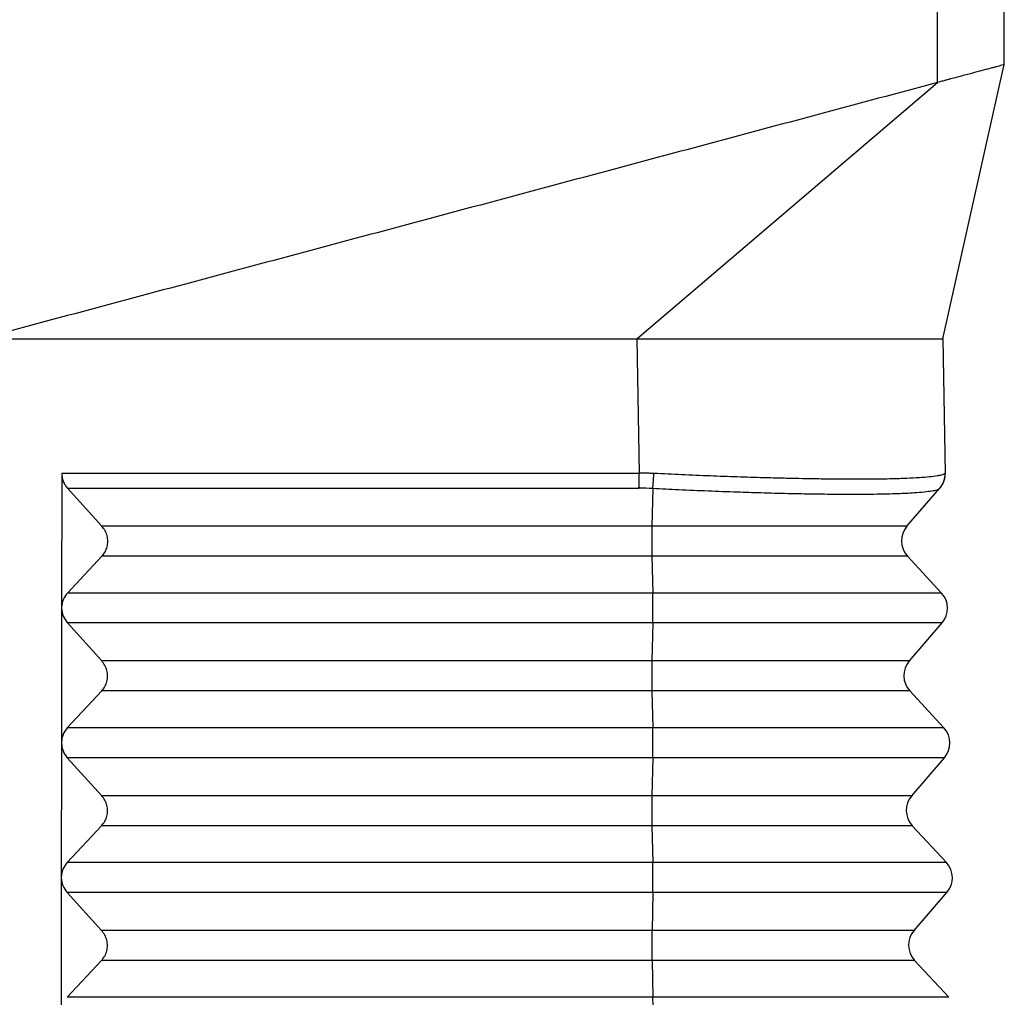
# Model space of a CAD drawing. Units: millimetres. Extents: x -140 to 157, y 650 to 860.
# Drawn here: x 9 to 20, y 735 to 746 of the extents above; entities that cross this region are included whole.
import ezdxf

# ---------------------------------------------------------------- set-up
doc = ezdxf.new("R2010")
doc.units = ezdxf.units.MM

# ---------------------------------------------------------------- blocks, each defined once
blk = doc.blocks.new('MFVE_24_32M__3', base_point=(-12, 1452))
at = {"color": 7, "linetype": 'Continuous'}
for p, q in [((38.013, 1490.705), (38.013, 1526.577)), ((39.5, 1491.104), (39.5, 1526.317)), ((38.133, 1485), (39.5, 1491.104)), ((31.318, 1485), (38.013, 1490.705)), ((31.318, 1485), (31.37, 1482.009)), ((31.318, 1485), (31.896, 1485)), ((31.896, 1485), (38.133, 1485)), ((38.133, 1485), (38.186, 1482.009)), ((18.515, 1482.009), (18.512, 1479.018)), ((18.515, 1482.009), (31.37, 1482.009)), ((19.41, 1480.827), (18.645, 1481.673)), ((18.645, 1481.673), (31.367, 1481.673)), ((31.672, 1481.665), (31.653, 1480.827)), ((37.333, 1480.827), (38.057, 1481.665)), ((38.064, 1481.673), (38.057, 1481.665)), ((31.653, 1480.827), (19.41, 1480.827)), ((37.333, 1480.827), (31.653, 1480.827)), ((18.643, 1479.34), (19.41, 1480.16)), ((31.653, 1480.16), (19.41, 1480.16)), ((31.653, 1480.16), (31.673, 1479.34)), ((37.345, 1480.16), (31.653, 1480.16)), ((37.345, 1480.16), (38.105, 1479.34)), ((31.673, 1479.34), (18.643, 1479.34)), ((38.105, 1479.34), (31.673, 1479.34)), ((18.512, 1479), (18.509, 1476.018)), ((19.408, 1477.827), (18.642, 1478.673)), ((31.673, 1478.673), (18.642, 1478.673)), ((31.673, 1478.673), (31.654, 1477.827)), ((38.117, 1478.673), (31.673, 1478.673)), ((37.386, 1477.827), (38.117, 1478.673)), ((31.654, 1477.827), (19.408, 1477.827)), ((37.386, 1477.827), (31.654, 1477.827)), ((18.64, 1476.34), (19.407, 1477.16)), ((31.654, 1477.16), (19.407, 1477.16)), ((31.654, 1477.16), (31.674, 1476.34)), ((37.397, 1477.16), (31.654, 1477.16)), ((37.397, 1477.16), (38.157, 1476.34)), ((31.674, 1476.34), (18.64, 1476.34)), ((38.157, 1476.34), (31.674, 1476.34)), ((18.509, 1476), (18.506, 1473.018)), ((18.509, 1476.018), (18.509, 1476)), ((19.405, 1474.827), (18.64, 1475.673)), ((31.675, 1475.673), (18.64, 1475.673)), ((31.675, 1475.673), (31.655, 1474.827)), ((38.169, 1475.673), (31.675, 1475.673)), ((37.438, 1474.827), (38.169, 1475.673)), ((31.655, 1474.827), (19.405, 1474.827)), ((37.438, 1474.827), (31.655, 1474.827)), ((18.637, 1473.34), (19.404, 1474.16)), ((31.656, 1474.16), (19.404, 1474.16)), ((31.656, 1474.16), (31.676, 1473.34)), ((37.45, 1474.16), (31.656, 1474.16)), ((37.45, 1474.16), (38.21, 1473.34)), ((31.676, 1473.34), (18.637, 1473.34)), ((38.21, 1473.34), (31.676, 1473.34)), ((18.506, 1473), (18.504, 1470.018)), ((19.402, 1471.827), (18.637, 1472.673)), ((31.676, 1472.673), (18.637, 1472.673)), ((31.676, 1472.673), (31.657, 1471.827)), ((38.221, 1472.673), (31.676, 1472.673)), ((37.491, 1471.827), (38.221, 1472.673)), ((31.657, 1471.827), (19.402, 1471.827)), ((37.491, 1471.827), (31.657, 1471.827)), ((18.635, 1470.34), (19.401, 1471.16)), ((31.657, 1471.16), (19.401, 1471.16)), ((31.657, 1471.16), (31.677, 1470.34)), ((37.502, 1471.16), (31.657, 1471.16)), ((37.502, 1471.16), (38.262, 1470.34)), ((31.677, 1470.34), (18.635, 1470.34)), ((38.262, 1470.34), (31.677, 1470.34))]:
    blk.add_line(p, q, dxfattribs=at)
for centre, radius, start, end in [((37.686, 1482), 0.5, 319.1897, 1), ((31.367, 1475.951), 5.722, 86.9457, 89.9997), ((37.712, 1480.5), 0.5, 139.1897, 222.8103), ((37.738, 1479), 0.5, 319.1897, 42.8103), ((37.764, 1477.5), 0.5, 139.1897, 222.8103), ((37.79, 1476), 0.5, 319.1897, 42.8103), ((37.817, 1474.5), 0.5, 139.1897, 222.8103), ((37.843, 1473), 0.5, 319.1897, 42.8103), ((37.869, 1471.5), 0.5, 139.1897, 222.8103)]:
    blk.add_arc(centre, radius, start, end, dxfattribs=at)
for points, knots in [([(39.5, 1491.104), (39.481, 1491.098), (39.442, 1491.088), (39.382, 1491.072), (39.317, 1491.054), (39.242, 1491.034), (39.155, 1491.011), (39.058, 1490.985), (38.951, 1490.956), (38.835, 1490.925), (38.712, 1490.892), (38.583, 1490.858), (38.447, 1490.821), (38.329, 1490.79), (38.231, 1490.764), (38.151, 1490.742), (38.079, 1490.723), (38.03, 1490.71), (38.013, 1490.705)], [0, 0, 0, 0, 0.060156, 0.120312, 0.185612, 0.263623, 0.352315, 0.454693, 0.564925, 0.685713, 0.813798, 0.948855, 1.084933, 1.237336, 1.316014, 1.387643, 1.485667, 1.539363, 1.539363, 1.539363, 1.539363]), ([(18.515, 1482.009), (18.516, 1481.978), (18.519, 1481.917), (18.546, 1481.829), (18.587, 1481.745), (18.626, 1481.697), (18.645, 1481.673)], [0, 0, 0, 0, 0.0912333, 0.1828862, 0.2750488, 0.3677429, 0.3677429, 0.3677429, 0.3677429]), ([(31.367, 1481.673), (31.367, 1481.685), (31.368, 1481.709), (31.368, 1481.747), (31.369, 1481.788), (31.369, 1481.83), (31.37, 1481.874), (31.37, 1481.919), (31.37, 1481.964), (31.37, 1481.994), (31.37, 1482.009)], [0, 0, 0, 0, 0.0352974, 0.0734327, 0.1140129, 0.1565658, 0.2005633, 0.2454394, 0.2906158, 0.3355265, 0.3355265, 0.3355265, 0.3355265]), ([(31.698, 1482.001), (31.671, 1482.002), (31.616, 1482.004), (31.536, 1482.007), (31.454, 1482.008), (31.399, 1482.008), (31.37, 1482.009)], [0, 0, 0, 0, 0.0820583, 0.1641101, 0.2400759, 0.3284192, 0.3284192, 0.3284192, 0.3284192]), ([(31.672, 1481.665), (31.673, 1481.677), (31.676, 1481.701), (31.679, 1481.739), (31.683, 1481.78), (31.687, 1481.822), (31.69, 1481.866), (31.693, 1481.911), (31.696, 1481.956), (31.697, 1481.986), (31.698, 1482.001)], [0, 0, 0, 0, 0.0355175, 0.0738682, 0.1146568, 0.1574082, 0.201591, 0.2466356, 0.2919607, 0.3369974, 0.3369974, 0.3369974, 0.3369974]), ([(38.178, 1482.001), (38.169, 1481.995), (38.144, 1481.977), (38.084, 1481.961), (37.98, 1481.94), (37.817, 1481.921), (37.592, 1481.903), (37.314, 1481.89), (37.038, 1481.881), (36.767, 1481.876), (36.501, 1481.873), (36.217, 1481.872), (35.915, 1481.873), (35.594, 1481.876), (35.258, 1481.88), (34.908, 1481.887), (34.542, 1481.895), (34.086, 1481.907), (33.549, 1481.924), (32.941, 1481.946), (32.322, 1481.971), (31.906, 1481.991), (31.698, 1482.001)], [0, 0, 0, 0, 0.032546, 0.09057, 0.182802, 0.355142, 0.581475, 0.860123, 1.18956, 1.408111, 1.673252, 1.98839, 2.259545, 2.580193, 2.952089, 3.265943, 3.631561, 4.049006, 4.63597, 5.243059, 5.872349, 6.494899, 6.494899, 6.494899, 6.494899]), ([(38.178, 1482.001), (38.178, 1481.993), (38.178, 1481.978), (38.177, 1481.956), (38.175, 1481.933), (38.172, 1481.911), (38.168, 1481.888), (38.162, 1481.866), (38.156, 1481.843), (38.149, 1481.822), (38.141, 1481.8), (38.131, 1481.779), (38.121, 1481.758), (38.11, 1481.738), (38.098, 1481.719), (38.085, 1481.7), (38.072, 1481.682), (38.062, 1481.671), (38.057, 1481.665)], [0, 0, 0, 0, 0.0224159, 0.0449933, 0.0677108, 0.0905461, 0.1134761, 0.1364772, 0.1595254, 0.1825962, 0.2056653, 0.2287082, 0.2517006, 0.2746186, 0.2974387, 0.3201381, 0.3426946, 0.365087, 0.365087, 0.365087, 0.365087]), ([(38.186, 1482.009), (38.186, 1482.009), (38.186, 1482.009), (38.186, 1482.009), (38.186, 1482.009), (38.186, 1482.009), (38.186, 1482.009), (38.186, 1482.009), (38.186, 1482.009), (38.186, 1482.009), (38.186, 1482.009), (38.186, 1482.009), (38.186, 1482.009), (38.185, 1482.008), (38.185, 1482.008), (38.185, 1482.008), (38.185, 1482.008), (38.185, 1482.008), (38.185, 1482.008), (38.185, 1482.008), (38.185, 1482.008), (38.185, 1482.008), (38.185, 1482.008), (38.185, 1482.008), (38.185, 1482.008), (38.185, 1482.008), (38.184, 1482.008), (38.184, 1482.007), (38.184, 1482.007), (38.184, 1482.007), (38.184, 1482.007), (38.184, 1482.007), (38.184, 1482.007), (38.184, 1482.007), (38.183, 1482.006), (38.183, 1482.006), (38.183, 1482.006), (38.183, 1482.006), (38.183, 1482.006), (38.183, 1482.006), (38.183, 1482.006), (38.182, 1482.005), (38.182, 1482.005), (38.182, 1482.005), (38.182, 1482.005), (38.182, 1482.005), (38.182, 1482.005), (38.181, 1482.004), (38.181, 1482.004), (38.181, 1482.004), (38.181, 1482.004), (38.181, 1482.004), (38.181, 1482.004), (38.18, 1482.003), (38.18, 1482.003), (38.18, 1482.003), (38.18, 1482.003), (38.18, 1482.003), (38.18, 1482.003), (38.18, 1482.002), (38.179, 1482.002), (38.179, 1482.002), (38.179, 1482.002), (38.179, 1482.002), (38.179, 1482.002), (38.179, 1482.002), (38.179, 1482.001), (38.179, 1482.001), (38.178, 1482.001), (38.178, 1482.001), (38.178, 1482.001), (38.178, 1482.001), (38.178, 1482.001)], [0, 0, 0, 0, 0.00000467, 0.00000713, 0.00001047, 0.0000206, 0.00003584, 0.00004888, 0.00006607, 0.00008815, 0.00011584, 0.00014988, 0.00019833, 0.00025385, 0.00031641, 0.00038603, 0.00046268, 0.00054637, 0.00063708, 0.00073501, 0.00084002, 0.00095212, 0.00107132, 0.0011976, 0.00133097, 0.00147143, 0.00161898, 0.00177363, 0.00193536, 0.00210419, 0.00228011, 0.00246312, 0.00265322, 0.00285248, 0.00305648, 0.00326488, 0.00347734, 0.00369352, 0.00391308, 0.00413569, 0.00436101, 0.0045887, 0.00481843, 0.00504985, 0.00528263, 0.00551643, 0.00575091, 0.00598574, 0.00622057, 0.00645507, 0.0066889, 0.00692173, 0.00715321, 0.00738301, 0.00761079, 0.00783621, 0.00805894, 0.00827863, 0.00849495, 0.00870756, 0.00891613, 0.0091203, 0.00931976, 0.00951415, 0.00970315, 0.00988641, 0.0100636, 0.01023437, 0.01039839, 0.01055533, 0.01070484, 0.01084659, 0.01084659, 0.01084659, 0.01084659]), ([(38.057, 1481.665), (38.037, 1481.653), (37.985, 1481.624), (37.869, 1481.606), (37.705, 1481.582), (37.449, 1481.563), (37.096, 1481.546), (36.633, 1481.536), (36.157, 1481.533), (35.659, 1481.535), (35.181, 1481.541), (34.643, 1481.552), (34.105, 1481.566), (33.512, 1481.585), (32.902, 1481.608), (32.276, 1481.635), (31.865, 1481.655), (31.672, 1481.665)], [0, 0, 0, 0, 0.069707, 0.177641, 0.346901, 0.568752, 0.946257, 1.41001, 1.954961, 2.374394, 2.905939, 3.388927, 3.988592, 4.521546, 5.166807, 5.821555, 6.401258, 6.401258, 6.401258, 6.401258]), ([(19.41, 1480.16), (19.435, 1480.192), (19.486, 1480.255), (19.53, 1480.37), (19.546, 1480.491), (19.53, 1480.613), (19.487, 1480.73), (19.436, 1480.794), (19.41, 1480.827)], [0, 0, 0, 0, 0.1214998, 0.2425896, 0.3637203, 0.4853333, 0.6077535, 0.7311147, 0.7311147, 0.7311147, 0.7311147]), ([(31.653, 1480.827), (31.652, 1480.802), (31.651, 1480.75), (31.65, 1480.668), (31.65, 1480.581), (31.649, 1480.491), (31.65, 1480.402), (31.65, 1480.315), (31.651, 1480.235), (31.652, 1480.184), (31.653, 1480.16)], [0, 0, 0, 0, 0.074104, 0.1565894, 0.2447214, 0.3355772, 0.4261436, 0.5134168, 0.5945027, 0.6667131, 0.6667131, 0.6667131, 0.6667131]), ([(18.643, 1479.34), (18.606, 1479.292), (18.533, 1479.197), (18.519, 1479.077), (18.512, 1479.018)], [0, 0, 0, 0, 0.1770303, 0.3536233, 0.3536233, 0.3536233, 0.3536233]), ([(31.673, 1478.673), (31.674, 1478.698), (31.675, 1478.75), (31.676, 1478.832), (31.676, 1478.919), (31.676, 1479.009), (31.676, 1479.098), (31.676, 1479.185), (31.675, 1479.265), (31.673, 1479.316), (31.673, 1479.34)], [0, 0, 0, 0, 0.074104, 0.1565894, 0.2447214, 0.3355772, 0.4261436, 0.5134168, 0.5945027, 0.6667131, 0.6667131, 0.6667131, 0.6667131]), ([(18.512, 1479.018), (18.512, 1479.015), (18.512, 1479.009), (18.512, 1479.003), (18.512, 1479)], [0, 0, 0, 0, 0.00906369, 0.01813025, 0.01813025, 0.01813025, 0.01813025]), ([(18.512, 1479), (18.519, 1478.94), (18.533, 1478.819), (18.606, 1478.722), (18.642, 1478.673)], [0, 0, 0, 0, 0.1777082, 0.3573271, 0.3573271, 0.3573271, 0.3573271]), ([(19.407, 1477.16), (19.433, 1477.192), (19.484, 1477.255), (19.528, 1477.37), (19.543, 1477.491), (19.528, 1477.613), (19.484, 1477.73), (19.433, 1477.794), (19.408, 1477.827)], [0, 0, 0, 0, 0.1214998, 0.2425896, 0.3637203, 0.4853333, 0.6077535, 0.7311147, 0.7311147, 0.7311147, 0.7311147]), ([(31.654, 1477.827), (31.654, 1477.802), (31.653, 1477.75), (31.652, 1477.668), (31.651, 1477.581), (31.651, 1477.491), (31.651, 1477.402), (31.652, 1477.315), (31.653, 1477.235), (31.654, 1477.184), (31.654, 1477.16)], [0, 0, 0, 0, 0.074104, 0.1565894, 0.2447214, 0.3355772, 0.4261436, 0.5134168, 0.5945027, 0.6667131, 0.6667131, 0.6667131, 0.6667131]), ([(18.64, 1476.34), (18.603, 1476.292), (18.53, 1476.197), (18.516, 1476.077), (18.509, 1476.018)], [0, 0, 0, 0, 0.1770306, 0.3536239, 0.3536239, 0.3536239, 0.3536239]), ([(31.675, 1475.673), (31.675, 1475.698), (31.676, 1475.75), (31.677, 1475.832), (31.678, 1475.919), (31.678, 1476.009), (31.678, 1476.098), (31.677, 1476.185), (31.676, 1476.265), (31.675, 1476.316), (31.674, 1476.34)], [0, 0, 0, 0, 0.074104, 0.1565894, 0.2447214, 0.3355772, 0.4261436, 0.5134168, 0.5945027, 0.6667131, 0.6667131, 0.6667131, 0.6667131]), ([(18.509, 1476.018), (18.509, 1476.015), (18.509, 1476.009), (18.509, 1476.003), (18.509, 1476)], [0, 0, 0, 0, 0.00906308, 0.01812904, 0.01812904, 0.01812904, 0.01812904]), ([(18.509, 1476), (18.516, 1475.94), (18.53, 1475.819), (18.603, 1475.722), (18.64, 1475.673)], [0, 0, 0, 0, 0.1777085, 0.3573277, 0.3573277, 0.3573277, 0.3573277]), ([(19.404, 1474.16), (19.43, 1474.192), (19.481, 1474.255), (19.525, 1474.37), (19.541, 1474.491), (19.525, 1474.613), (19.481, 1474.73), (19.43, 1474.794), (19.405, 1474.827)], [0, 0, 0, 0, 0.1214998, 0.2425896, 0.3637203, 0.4853333, 0.6077535, 0.7311147, 0.7311147, 0.7311147, 0.7311147]), ([(31.655, 1474.827), (31.655, 1474.802), (31.654, 1474.75), (31.653, 1474.668), (31.652, 1474.581), (31.652, 1474.491), (31.652, 1474.402), (31.653, 1474.315), (31.654, 1474.235), (31.655, 1474.184), (31.656, 1474.16)], [0, 0, 0, 0, 0.074104, 0.1565894, 0.2447214, 0.3355772, 0.4261436, 0.5134168, 0.5945027, 0.6667131, 0.6667131, 0.6667131, 0.6667131]), ([(18.637, 1473.34), (18.601, 1473.292), (18.527, 1473.197), (18.513, 1473.077), (18.506, 1473.018)], [0, 0, 0, 0, 0.1770309, 0.3536245, 0.3536245, 0.3536245, 0.3536245]), ([(31.676, 1472.673), (31.676, 1472.698), (31.677, 1472.75), (31.678, 1472.832), (31.679, 1472.919), (31.679, 1473.009), (31.679, 1473.098), (31.678, 1473.185), (31.677, 1473.265), (31.676, 1473.316), (31.676, 1473.34)], [0, 0, 0, 0, 0.074104, 0.1565894, 0.2447214, 0.3355772, 0.4261436, 0.5134168, 0.5945027, 0.6667131, 0.6667131, 0.6667131, 0.6667131]), ([(18.506, 1473.018), (18.506, 1473.015), (18.506, 1473.009), (18.506, 1473.003), (18.506, 1473)], [0, 0, 0, 0, 0.00906248, 0.01812782, 0.01812782, 0.01812782, 0.01812782]), ([(18.506, 1473), (18.513, 1472.94), (18.527, 1472.819), (18.6, 1472.722), (18.637, 1472.673)], [0, 0, 0, 0, 0.1777088, 0.3573283, 0.3573283, 0.3573283, 0.3573283]), ([(19.401, 1471.16), (19.427, 1471.192), (19.478, 1471.255), (19.522, 1471.37), (19.538, 1471.491), (19.522, 1471.613), (19.478, 1471.73), (19.428, 1471.794), (19.402, 1471.827)], [0, 0, 0, 0, 0.1214998, 0.2425896, 0.3637203, 0.4853333, 0.6077535, 0.7311147, 0.7311147, 0.7311147, 0.7311147]), ([(31.657, 1471.827), (31.656, 1471.802), (31.655, 1471.75), (31.654, 1471.668), (31.654, 1471.581), (31.654, 1471.491), (31.654, 1471.402), (31.654, 1471.315), (31.656, 1471.235), (31.657, 1471.184), (31.657, 1471.16)], [0, 0, 0, 0, 0.074104, 0.1565894, 0.2447214, 0.3355772, 0.4261436, 0.5134168, 0.5945027, 0.6667131, 0.6667131, 0.6667131, 0.6667131]), ([(31.677, 1469.673), (31.678, 1469.698), (31.679, 1469.75), (31.68, 1469.832), (31.68, 1469.919), (31.681, 1470.009), (31.68, 1470.098), (31.68, 1470.185), (31.679, 1470.265), (31.678, 1470.316), (31.677, 1470.34)], [0, 0, 0, 0, 0.074104, 0.1565894, 0.2447214, 0.3355772, 0.4261436, 0.5134168, 0.5945027, 0.6667131, 0.6667131, 0.6667131, 0.6667131])]:
    blk.add_open_spline(points, degree=3, knots=knots, dxfattribs=at)
for points in [[(38.013, 1490.705), (36.262, 1490.236), (32.76, 1489.298), (27.507, 1487.89), (22.253, 1486.482), (18.751, 1485.544), (17, 1485.075)], [(17, 1485), (18.193, 1485), (20.579, 1485), (24.159, 1485), (27.738, 1485), (30.125, 1485), (31.318, 1485)]]:
    blk.add_open_spline(points, degree=3, dxfattribs=at)
blk = doc.blocks.new('Da_sinistra1', base_point=(17, 1490))
blk.add_blockref('MFVE_24_32M__3', (-12, 1452))

msp = doc.modelspace()

# ---------------------------------------------------------------- block references
at = {"xscale": 0.5, "yscale": 0.5, "zscale": 0.5}
msp.add_blockref('Da_sinistra1', (8.5, 745), dxfattribs=at)

doc.saveas('drawing.dxf')
